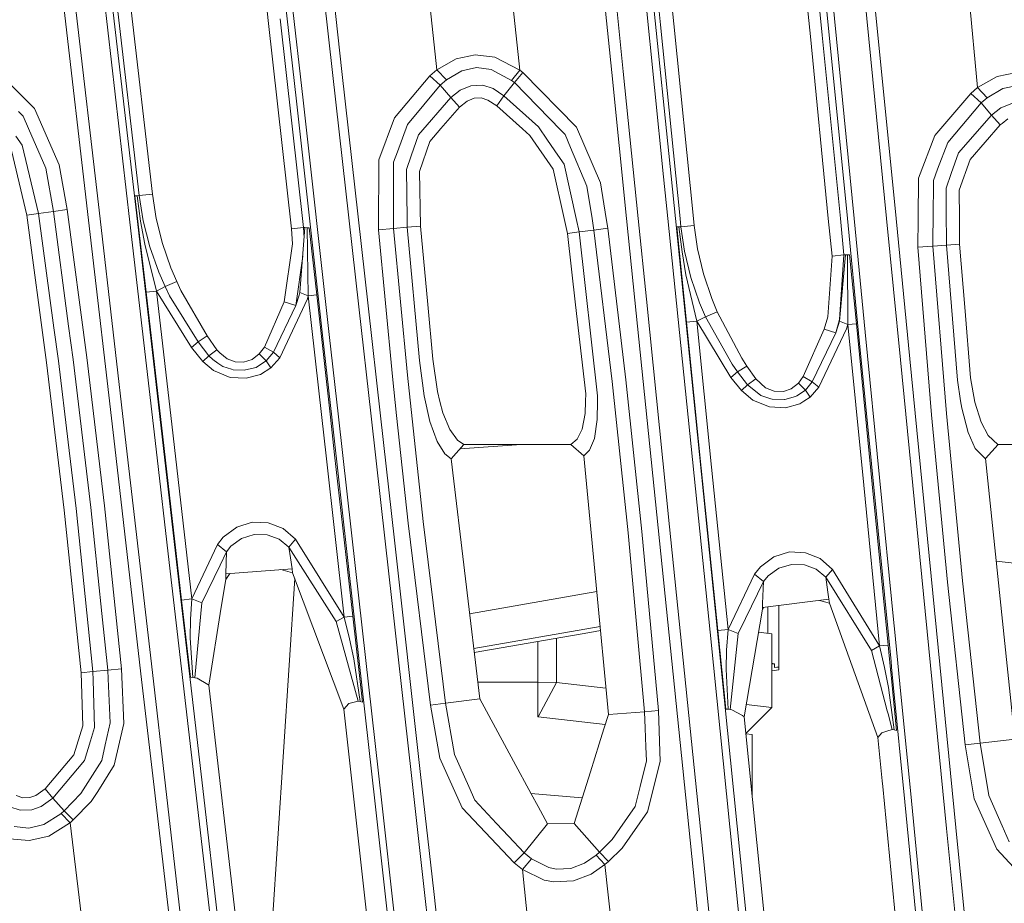
# Model space of a CAD drawing. Units: millimetres. Extents: x -1517 to 1525, y -230 to 3492.
# Drawn here: x -362 to -287, y 1071 to 1138 of the extents above; entities that cross this region are included whole.
import ezdxf

# ---------------------------------------------------------------- set-up
doc = ezdxf.new("R2010")
doc.units = ezdxf.units.MM
doc.layers.add('1', color=7, linetype='Continuous', true_color=0xffffff)
doc.styles.add('blockfont', font='simplex.shx')
doc.dimstyles.get("Standard").update_dxf_attribs({"dimtxt": 0.18, "dimasz": 0.18, "dimexe": 0.18, "dimexo": 0.0625, "dimgap": 0.09, "dimtad": 0, "dimtih": 1, "dimtoh": 1, "dimdec": 4, "dimzin": 0, "dimdsep": 46, "dimtxsty": 'Standard', "dimcen": 0.09, "dimadec": 0, "dimazin": 0, "dimtfac": 1, "dimtdec": 4, "dimtofl": 0, "dimtmove": 0, "dimatfit": 3, "dimfxl": 1, "dimtolj": 1, "dimtzin": 0, "dimarcsym": 0})

# ---------------------------------------------------------------- blocks, each defined once
blk = doc.blocks.new('_U0')
at = {"layer": '1', "color": 18, "lineweight": 35}
for p, q in [((-887, 1400), (-887, 217.43985)), ((885, 1400), (885, 217.43985)), ((-887, 219.43985), (-262.291667, 219.43985)), ((885, 219.43985), (260.291667, 219.43985))]:
    blk.add_line(p, q, dxfattribs=at)
at = {"layer": '1', "color": 18, "lineweight": 13}
for p, q in [((27.125, 266.31485), (2.125, 266.31485)), ((2.125, 266.31485), (2.125, 172.56485)), ((258.791667, 266.31485), (233.791667, 266.31485)), ((258.791667, 172.56485), (258.791667, 266.31485)), ((2.125, 172.56485), (27.125, 172.56485)), ((233.791667, 172.56485), (258.791667, 172.56485))]:
    blk.add_line(p, q, dxfattribs=at)
at = {"layer": '1', "color": 18, "lineweight": 70}
for points in [[(-887, 219.43985), (-837.000049, 232.837309), (-836.999951, 206.04239)], [(885, 219.43985), (835.000049, 206.04239), (834.999951, 232.837309)]]:
    blk.add_solid(points, dxfattribs=at)
at = {"layer": '1', "color": 18, "linetype": 'Continuous', "lineweight": 13, "char_height": 50, "attachment_point": 7, "line_spacing_factor": 0.903614, "style": 'blockfont'}
for s, insert in [('\\W1.3321;69.8', (-258.141667, 180.544017)), ('\\W1.1591;1772', (26.65, 180.544017))]:
    blk.add_mtext(s, dxfattribs=dict(at, insert=insert))
blk = doc.blocks.new('_U1')
at = {"layer": '1', "color": 18, "lineweight": 35}
for p, q in [((-1160.617888, 1173.163999), (-1160.617888, -82.56015)), ((1160.274923, 1169.01039), (1160.274923, -82.56015)), ((-1160.617888, -80.56015), (-261.463149, -80.56015)), ((1160.274923, -80.56015), (261.120184, -80.56015))]:
    blk.add_line(p, q, dxfattribs=at)
at = {"layer": '1', "color": 18, "lineweight": 13}
for p, q in [((27.953517, -33.68515), (2.953517, -33.68515)), ((2.953517, -33.68515), (2.953517, -127.43515)), ((259.620184, -33.68515), (234.620184, -33.68515)), ((259.620184, -127.43515), (259.620184, -33.68515)), ((2.953517, -127.43515), (27.953517, -127.43515)), ((234.620184, -127.43515), (259.620184, -127.43515))]:
    blk.add_line(p, q, dxfattribs=at)
at = {"layer": '1', "color": 18, "lineweight": 70}
for points in [[(-1160.617888, -80.56015), (-1110.617937, -67.162691), (-1110.617839, -93.95761)], [(1160.274923, -80.56015), (1110.274972, -93.95761), (1110.274874, -67.162691)]]:
    blk.add_solid(points, dxfattribs=at)
at = {"layer": '1', "color": 18, "linetype": 'Continuous', "lineweight": 13, "char_height": 50, "attachment_point": 7, "line_spacing_factor": 0.903614, "style": 'blockfont'}
for s, insert in [('\\W1.3125;91.4', (-257.313149, -119.455983)), ('\\W1.2570;2321', (27.478517, -119.455983))]:
    blk.add_mtext(s, dxfattribs=dict(at, insert=insert))

msp = doc.modelspace()

# ---------------------------------------------------------------- linework, layer by layer
at = {"layer": '1', "color": 18, "linetype": 'Continuous', "lineweight": 13}
for p, q in [((-338.394344, 1134.049911), (-342.406154, 1169.830908)), ((-341.148406, 1165.037025), (-337.685019, 1134.134312)), ((-318.632037, 1158.181582), (-316.182077, 1134.141822)), ((-319.232042, 1155.358796), (-317.059487, 1134.057302)), ((-315.054059, 1154.497255), (-313.341171, 1137.691368)), ((-314.0378, 1154.587854), (-312.325299, 1137.783636)), ((-345.104367, 1153.954734), (-343.319118, 1138.035287)), ((-302.621514, 1153.676976), (-300.968617, 1136.910338)), ((-303.532541, 1153.574933), (-301.880091, 1136.809845)), ((-340.655535, 1131.952782), (-342.660815, 1149.843324)), ((-343.170285, 1149.772276), (-341.163754, 1131.883759)), ((-296.05856, 1122.91361), (-298.522145, 1147.910942)), ((-295.337977, 1122.913609), (-297.807723, 1147.986282)), ((-313.099056, 1126.09591), (-314.872324, 1143.482794)), ((-312.531322, 1126.141686), (-314.302653, 1143.526663)), ((-324.94691, 1142.331828), (-324.081451, 1134.245296)), ((-331.237108, 1141.811718), (-330.429494, 1134.265561)), ((-300.838172, 1141.006697), (-299.05418, 1122.913612)), ((-298.541837, 1122.913612), (-300.330639, 1141.068329)), ((-357.046038, 1122.794647), (-359.048396, 1140.117515)), ((-358.167171, 1140.213598), (-356.166214, 1122.891326)), ((-289.832473, 1140.733947), (-289.101332, 1132.912655)), ((-355.882585, 1139.94037), (-353.880405, 1122.618217)), ((-355.314881, 1139.990557), (-353.314579, 1122.670431)), ((-354.882747, 1139.37961), (-353.183061, 1124.666352)), ((-353.867501, 1139.483918), (-352.168113, 1124.772329)), ((-343.319118, 1138.035287), (-341.53375, 1122.115393)), ((-340.624094, 1122.227807), (-342.40979, 1138.14937)), ((-312.325299, 1137.783636), (-310.80994, 1122.913618)), ((-313.341171, 1137.691368), (-311.834954, 1122.913618)), ((-301.880091, 1136.809845), (-300.510388, 1122.913613)), ((-300.968617, 1136.910338), (-299.588797, 1122.913612)), ((-365.366697, 1135.498543), (-361.187488, 1131.311316)), ((-328.954756, 1135.11147), (-330.429494, 1134.265561)), ((-327.490896, 1135.409255), (-328.954756, 1135.11147)), ((-327.490896, 1135.409255), (-325.994462, 1135.243554)), ((-325.994462, 1135.243554), (-324.081451, 1134.245296)), ((-336.388201, 1116.158504), (-338.394344, 1134.049911)), ((-335.679889, 1116.24207), (-337.685019, 1134.134312)), ((-330.429494, 1134.265561), (-330.955833, 1133.812804)), ((-330.429494, 1134.265561), (-329.701483, 1133.490939)), ((-329.701483, 1133.490939), (-328.508884, 1134.197016)), ((-327.407539, 1134.435077), (-328.508884, 1134.197016)), ((-326.286077, 1134.296913), (-327.407539, 1134.435077)), ((-324.718654, 1133.454461), (-326.286077, 1134.296913)), ((-324.081451, 1134.245296), (-324.718624, 1133.454461)), ((-324.506521, 1133.286853), (-323.852479, 1134.065289)), ((-324.081451, 1134.245296), (-323.852479, 1134.065289)), ((-319.761068, 1129.889507), (-323.852479, 1134.065289)), ((-315.922891, 1122.913618), (-317.059487, 1134.057302)), ((-316.182077, 1134.141822), (-315.037821, 1122.913618)), ((-287.606239, 1133.761067), (-286.139637, 1134.0486)), ((-330.955833, 1133.812804), (-333.656847, 1130.606313)), ((-330.955833, 1133.812804), (-330.168903, 1133.083839)), ((-330.168903, 1133.083839), (-329.701483, 1133.490939)), ((-325.303614, 1132.277985), (-324.506521, 1133.286853)), ((-324.718654, 1133.454461), (-324.718624, 1133.454461)), ((-324.506521, 1133.286853), (-324.718624, 1133.454461)), ((-324.506521, 1133.286853), (-320.953608, 1129.646082)), ((-287.606239, 1133.761067), (-289.101332, 1132.912655)), ((-332.665563, 1130.098124), (-330.168903, 1133.083839)), ((-330.168903, 1133.083839), (-329.370767, 1132.15961)), ((-329.370767, 1132.15961), (-328.655899, 1132.705231)), ((-327.825576, 1133.052607), (-328.655899, 1132.705231)), ((-326.924682, 1133.085747), (-327.825576, 1133.052607)), ((-326.133549, 1132.826347), (-326.924682, 1133.085747)), ((-325.303614, 1132.277985), (-326.133549, 1132.826347)), ((-289.101332, 1132.912655), (-289.623439, 1132.466931)), ((-289.101332, 1132.912655), (-288.375854, 1132.136245)), ((-288.375854, 1132.136245), (-287.166834, 1132.844706)), ((-286.063612, 1133.075495), (-287.166834, 1132.844706)), ((-341.163754, 1131.883759), (-339.157045, 1113.994617)), ((-338.650197, 1114.061613), (-340.655535, 1131.952782)), ((-329.370767, 1132.15961), (-331.835985, 1129.300494)), ((-329.370767, 1132.15961), (-328.689277, 1131.419559)), ((-328.107327, 1131.868739), (-328.689277, 1131.419559)), ((-327.566177, 1132.100601), (-328.107327, 1131.868739)), ((-327.030391, 1132.123489), (-327.566177, 1132.100601)), ((-327.030391, 1132.123489), (-326.524556, 1131.958265)), ((-325.851649, 1131.51123), (-326.524556, 1131.958265)), ((-325.851649, 1131.51123), (-325.303614, 1132.277985)), ((-325.303614, 1132.277985), (-322.65529, 1129.919429)), ((-289.623439, 1132.466931), (-292.372197, 1129.236956)), ((-289.623439, 1132.466931), (-288.839906, 1131.735106)), ((-288.839906, 1131.735106), (-288.375854, 1132.136245)), ((-362.404019, 1131.081719), (-362.052172, 1130.727787)), ((-359.285504, 1127.012272), (-361.187488, 1131.311316)), ((-328.689277, 1131.419559), (-330.112219, 1129.774709)), ((-325.851649, 1131.51123), (-323.889822, 1129.767437)), ((-291.383594, 1128.723998), (-288.839906, 1131.735106)), ((-288.839906, 1131.735106), (-288.04478, 1130.806227)), ((-288.04478, 1130.806227), (-287.323743, 1131.35149)), ((-286.492199, 1131.693859), (-287.323743, 1131.35149)), ((-361.63342, 1129.771848), (-362.052172, 1130.727787)), ((-333.656847, 1130.606313), (-334.869087, 1127.402563)), ((-288.04478, 1130.806227), (-290.553778, 1127.928038)), ((-288.04478, 1130.806227), (-287.366867, 1130.064745)), ((-286.780119, 1130.513568), (-287.223518, 1130.174417)), ((-361.63342, 1129.771848), (-360.313743, 1126.759429)), ((-332.665563, 1130.098124), (-333.445221, 1128.004451)), ((-330.112219, 1129.774709), (-330.952406, 1128.803511)), ((-323.889822, 1129.767437), (-323.315322, 1129.256744)), ((-321.962893, 1128.904362), (-322.65529, 1129.919429)), ((-320.953608, 1129.646082), (-320.632547, 1129.317064)), ((-317.930728, 1125.632544), (-319.761068, 1129.889507)), ((-287.366867, 1130.064745), (-289.673954, 1127.426763)), ((-287.366867, 1130.064745), (-287.223518, 1130.174417)), ((-362.596095, 1129.190583), (-362.111449, 1128.503461)), ((-332.392931, 1127.691526), (-331.835985, 1129.300494)), ((-330.952406, 1128.803511), (-331.747591, 1126.501937)), ((-323.315322, 1129.256744), (-321.538866, 1126.665373)), ((-321.182132, 1127.759595), (-321.962893, 1128.904362)), ((-320.632547, 1129.317064), (-320.210785, 1128.325958)), ((-293.614626, 1125.999827), (-292.372197, 1129.236956)), ((-361.766219, 1123.156686), (-362.940013, 1128.095169)), ((-360.860318, 1123.296518), (-362.111449, 1128.503461)), ((-333.445221, 1128.004451), (-333.735615, 1127.224703)), ((-320.210785, 1128.325958), (-318.962306, 1125.392098)), ((-291.383594, 1128.723998), (-292.159319, 1126.67038)), ((-334.884137, 1122.051854), (-334.869087, 1127.402563)), ((-332.392931, 1127.691526), (-332.753271, 1126.650472)), ((-320.703208, 1127.057452), (-321.182132, 1127.759595)), ((-291.11129, 1126.344342), (-290.553778, 1127.928038)), ((-289.673954, 1127.426763), (-290.49775, 1125.081677)), ((-360.313743, 1126.759429), (-359.736204, 1123.450298)), ((-358.68758, 1123.607059), (-359.285504, 1127.012272)), ((-333.735615, 1127.224703), (-333.731681, 1122.832317)), ((-332.700908, 1122.922201), (-332.753271, 1126.650472)), ((-331.679493, 1122.319121), (-331.747591, 1126.501937)), ((-320.708552, 1122.913618), (-321.538866, 1126.665373)), ((-319.775358, 1122.913618), (-320.703208, 1127.057452)), ((-292.159319, 1126.67038), (-292.481661, 1125.81708)), ((-312.7745, 1122.913618), (-313.099056, 1126.09591)), ((-312.202431, 1122.913618), (-312.531322, 1126.141686)), ((-293.653979, 1122.913608), (-293.614626, 1125.999827)), ((-292.481661, 1125.81708), (-292.508285, 1122.913607)), ((-291.11129, 1126.344342), (-291.502267, 1125.23355)), ((-318.562968, 1122.913618), (-318.962306, 1125.392098)), ((-317.489603, 1122.913618), (-317.930728, 1125.632544)), ((-291.493559, 1122.913606), (-291.502267, 1125.23355)), ((-290.485055, 1122.913605), (-290.49775, 1125.081677)), ((-353.333801, 1124.642868), (-353.503257, 1124.637027)), ((-353.503257, 1124.637027), (-352.653205, 1117.279429)), ((-353.183061, 1124.666352), (-353.333801, 1124.642868)), ((-353.333801, 1124.642868), (-353.067636, 1122.714181)), ((-353.183061, 1124.666352), (-352.168113, 1124.772329)), ((-353.183061, 1124.666352), (-352.871656, 1122.732897)), ((-352.168113, 1124.772329), (-351.8731, 1122.922201)), ((-358.68758, 1123.607059), (-359.736204, 1123.450298)), ((-358.68758, 1123.607059), (-357.176453, 1112.291713)), ((-360.860318, 1123.296518), (-361.766219, 1123.156686)), ((-360.260189, 1111.909766), (-361.766219, 1123.156686)), ((-359.736204, 1123.450298), (-360.860318, 1123.296518)), ((-360.860318, 1123.296518), (-359.689981, 1114.556332)), ((-359.736204, 1123.450298), (-358.569413, 1114.697475)), ((-355.04359, 1105.471153), (-357.046038, 1122.794647)), ((-356.166214, 1122.891326), (-354.165196, 1105.568309)), ((-352.359504, 1120.736499), (-352.871656, 1122.732897)), ((-351.392806, 1121.007819), (-351.8731, 1122.922201)), ((-333.731055, 1122.146268), (-333.731681, 1122.832317)), ((-332.691312, 1122.240443), (-332.700908, 1122.922201)), ((-320.454329, 1121.764917), (-320.708552, 1122.913616)), ((-319.546312, 1121.890683), (-319.775358, 1122.913615)), ((-318.42047, 1122.029204), (-318.562968, 1122.913614)), ((-317.368954, 1122.169991), (-317.489602, 1122.913614)), ((-315.285981, 1116.669078), (-315.92289, 1122.913612)), ((-315.037821, 1122.913612), (-314.41012, 1116.754193)), ((-309.552372, 1091.320534), (-312.774499, 1122.91361)), ((-308.988631, 1091.370125), (-312.20243, 1122.91361)), ((-311.834953, 1122.913609), (-311.770946, 1122.285624)), ((-310.809939, 1122.913609), (-310.755491, 1122.379322)), ((-300.510386, 1122.913601), (-300.227553, 1120.044131)), ((-299.588796, 1122.9136), (-299.315661, 1120.142956)), ((-299.054179, 1122.9136), (-298.191428, 1114.163656)), ((-297.685474, 1114.222307), (-298.541836, 1122.9136)), ((-294.994354, 1112.115402), (-296.058559, 1122.913598)), ((-294.281572, 1112.189074), (-295.337975, 1122.913597)), ((-293.682009, 1120.715399), (-293.653979, 1122.913596)), ((-292.508285, 1122.913595), (-292.521566, 1121.465225)), ((-291.488409, 1121.541638), (-291.493559, 1122.913594)), ((-290.473521, 1120.943804), (-290.485055, 1122.913594)), ((-353.880405, 1122.618217), (-351.878166, 1105.295558)), ((-353.314579, 1122.670431), (-351.314217, 1105.34956)), ((-353.067636, 1122.714181), (-352.748066, 1120.951552)), ((-340.624094, 1122.227807), (-341.53375, 1122.115393)), ((-341.53375, 1122.115393), (-341.45537, 1120.985289)), ((-340.905666, 1117.246528), (-340.50563, 1122.216244)), ((-340.624094, 1122.227807), (-340.569206, 1121.426432)), ((-340.624094, 1122.227807), (-340.50563, 1122.216244)), ((-340.50563, 1122.216244), (-340.345442, 1122.208972)), ((-340.345442, 1122.208972), (-340.185761, 1122.20921)), ((-340.25842, 1116.998572), (-340.345442, 1122.208972)), ((-339.610547, 1117.079515), (-340.185761, 1122.20921)), ((-334.884137, 1122.051854), (-333.731055, 1122.146268)), ((-333.827913, 1110.839267), (-334.884137, 1122.051854)), ((-333.731055, 1122.146268), (-332.691312, 1122.240443)), ((-332.673699, 1110.948105), (-333.731055, 1122.146268)), ((-332.691312, 1122.240443), (-331.679493, 1122.319121)), ((-331.743062, 1112.069507), (-332.691312, 1122.240443)), ((-331.122428, 1116.343517), (-331.679493, 1122.319121)), ((-319.546312, 1121.890683), (-318.42047, 1122.029204)), ((-318.42047, 1122.029204), (-317.368954, 1122.169991)), ((-317.040801, 1110.473413), (-318.42047, 1122.029204)), ((-315.984756, 1110.600491), (-317.368954, 1122.169991)), ((-311.925203, 1122.264881), (-312.095672, 1122.262259)), ((-312.095672, 1122.262259), (-311.354429, 1114.990611)), ((-311.770946, 1122.285624), (-311.925203, 1122.264881)), ((-311.925203, 1122.264881), (-311.687857, 1120.358605)), ((-311.770946, 1122.285624), (-310.755491, 1122.379322)), ((-311.770946, 1122.285624), (-311.498106, 1120.421786)), ((-310.755491, 1122.379322), (-310.497165, 1120.597978)), ((-319.546312, 1121.890683), (-320.454329, 1121.764917)), ((-319.831103, 1116.329451), (-320.454329, 1121.764917)), ((-318.138927, 1109.355707), (-319.546312, 1121.890683)), ((-292.527705, 1120.796342), (-292.521566, 1121.465225)), ((-291.485906, 1120.876689), (-291.488409, 1121.541638)), ((-352.748066, 1120.951552), (-351.865053, 1117.360849)), ((-352.359504, 1120.736499), (-351.66806, 1118.800182)), ((-350.749254, 1119.142432), (-351.392806, 1121.007819)), ((-342.089891, 1116.548915), (-341.45537, 1120.985289)), ((-310.042888, 1118.67692), (-310.497165, 1120.597978)), ((-293.682009, 1120.715399), (-292.527705, 1120.796342)), ((-292.636335, 1107.911248), (-293.682009, 1120.715399)), ((-292.527705, 1120.796342), (-291.485906, 1120.876689)), ((-291.480631, 1108.007569), (-292.527705, 1120.796342)), ((-291.485906, 1120.876689), (-290.473521, 1120.943804)), ((-290.646136, 1110.569377), (-291.485906, 1120.876689)), ((-290.078998, 1116.145988), (-290.473521, 1120.943804)), ((-341.216952, 1116.262932), (-340.681829, 1120.027289)), ((-311.687857, 1120.358605), (-311.395079, 1118.615527)), ((-311.013132, 1118.416209), (-311.498106, 1120.421786)), ((-300.227553, 1120.044131), (-300.555587, 1115.409393)), ((-299.315661, 1120.142956), (-300.227553, 1120.044131)), ((-299.665421, 1115.059514), (-299.202055, 1120.133181)), ((-299.315661, 1120.142956), (-299.664736, 1115.187902)), ((-299.315661, 1120.142956), (-299.202055, 1120.133181)), ((-299.202055, 1120.133181), (-299.043179, 1120.128293)), ((-299.043179, 1120.128293), (-298.884541, 1120.131273)), ((-299.017936, 1114.805479), (-299.043179, 1120.128293)), ((-298.366696, 1114.876766), (-298.884541, 1120.131273)), ((-350.749254, 1119.142432), (-350.308001, 1118.09196)), ((-351.66806, 1118.800182), (-351.193458, 1117.714305)), ((-311.395079, 1118.615527), (-310.568035, 1115.062613)), ((-311.013132, 1118.416209), (-310.343355, 1116.470118)), ((-309.420794, 1116.804023), (-310.042888, 1118.67692)), ((-351.193458, 1117.714305), (-351.865053, 1117.360849)), ((-351.193458, 1117.714305), (-350.308001, 1118.09196)), ((-351.193458, 1117.714305), (-350.850612, 1117.010136)), ((-350.308001, 1118.09196), (-349.989265, 1117.408175)), ((-351.865053, 1117.360849), (-352.653205, 1117.279429)), ((-352.653205, 1117.279429), (-351.377755, 1106.239934)), ((-351.865053, 1117.360849), (-349.186659, 1113.055606)), ((-351.865053, 1117.360849), (-350.590348, 1106.322308)), ((-350.850612, 1117.010136), (-348.681211, 1113.486071)), ((-347.985834, 1113.937993), (-349.989265, 1117.408175)), ((-342.429876, 1112.270494), (-340.317637, 1116.785545)), ((-341.216952, 1116.262932), (-340.96241, 1117.046852)), ((-340.905666, 1117.246528), (-340.96241, 1117.046852)), ((-340.25842, 1116.998572), (-340.905666, 1117.246528)), ((-340.317637, 1116.785545), (-340.25842, 1116.998572)), ((-340.25842, 1116.998572), (-339.610547, 1117.079515)), ((-340.25842, 1116.998572), (-339.21778, 1107.722273)), ((-339.610547, 1117.079515), (-338.563113, 1107.738369)), ((-314.41012, 1116.754193), (-312.638104, 1099.366088)), ((-309.420794, 1116.804023), (-309.003472, 1115.779777)), ((-343.612909, 1113.089223), (-342.089891, 1116.548915)), ((-342.91786, 1112.691898), (-341.216952, 1116.262932)), ((-342.089891, 1116.548915), (-341.216952, 1116.262932)), ((-335.452625, 1107.814849), (-336.388201, 1116.158504)), ((-334.737505, 1107.832432), (-335.679889, 1116.24207)), ((-331.122428, 1116.343517), (-330.732614, 1112.162132)), ((-319.831103, 1116.329451), (-319.050848, 1109.52415)), ((-313.512415, 1099.280376), (-315.285981, 1116.669078)), ((-310.343355, 1116.470118), (-309.893548, 1115.410466)), ((-289.635152, 1110.74831), (-290.078998, 1116.145988)), ((-309.893548, 1115.410466), (-310.568035, 1115.062613)), ((-309.893548, 1115.410466), (-309.003472, 1115.779777)), ((-309.893548, 1115.410466), (-307.86103, 1111.793299)), ((-309.003472, 1115.779777), (-307.126939, 1112.236757)), ((-300.822556, 1114.461679), (-300.555587, 1115.409393)), ((-359.689981, 1114.556332), (-359.35235, 1112.034936)), ((-358.229727, 1112.149377), (-358.569413, 1114.697475)), ((-310.568035, 1115.062613), (-311.354429, 1114.990611)), ((-311.354429, 1114.990611), (-310.217559, 1103.837867)), ((-310.568035, 1115.062613), (-307.950288, 1110.766311)), ((-310.568035, 1115.062613), (-309.432, 1103.910704)), ((-302.425325, 1110.837836), (-300.822556, 1114.461679)), ((-301.245838, 1110.017319), (-299.113303, 1114.477177)), ((-300.822556, 1114.461679), (-299.948305, 1114.174743)), ((-299.948305, 1114.174743), (-299.664736, 1115.187902)), ((-299.948305, 1114.174743), (-299.756885, 1114.751239)), ((-299.665421, 1115.059514), (-299.756885, 1114.751239)), ((-299.017936, 1114.805479), (-299.665421, 1115.059514)), ((-299.113303, 1114.477177), (-299.017936, 1114.805479)), ((-299.017936, 1114.805479), (-298.366696, 1114.876766)), ((-299.017936, 1114.805479), (-297.808677, 1102.54087)), ((-298.366696, 1114.876766), (-297.157824, 1102.611084)), ((-348.681211, 1113.486071), (-347.985834, 1113.937993)), ((-347.985834, 1113.937993), (-347.234607, 1112.890501)), ((-339.157045, 1113.994617), (-338.455544, 1107.741014)), ((-337.9432, 1107.753612), (-338.650197, 1114.061613)), ((-301.73257, 1110.438008), (-299.948305, 1114.174743)), ((-298.191428, 1114.163656), (-295.718993, 1089.089334)), ((-295.499268, 1092.033438), (-297.685474, 1114.222307)), ((-348.681211, 1113.486071), (-349.186659, 1113.055606)), ((-349.186659, 1113.055606), (-348.304391, 1111.992855)), ((-348.681211, 1113.486071), (-347.853988, 1112.432022)), ((-343.998671, 1112.562675), (-343.612909, 1113.089223)), ((-343.612909, 1113.089223), (-342.91786, 1112.691898)), ((-355.823725, 1100.958486), (-357.176453, 1112.291713)), ((-348.304391, 1111.992855), (-347.853988, 1112.432022)), ((-347.853988, 1112.432022), (-347.234607, 1112.890501)), ((-347.853988, 1112.432022), (-347.5613, 1112.129946)), ((-347.234607, 1112.890501), (-347.018421, 1112.639208)), ((-346.451402, 1112.196703), (-347.018421, 1112.639208)), ((-345.850885, 1111.964364), (-346.451402, 1112.196703)), ((-343.998671, 1112.562675), (-344.548315, 1112.141271)), ((-343.465298, 1112.042685), (-343.998671, 1112.562675)), ((-343.465298, 1112.042685), (-342.91786, 1112.691898)), ((-343.111902, 1111.501951), (-342.429876, 1112.270494)), ((-342.91786, 1112.691898), (-342.429876, 1112.270494)), ((-307.126939, 1112.236757), (-306.743205, 1111.639757)), ((-358.915865, 1100.644488), (-360.260189, 1111.909766)), ((-358.610958, 1105.822105), (-359.35235, 1112.034936)), ((-358.229727, 1112.149377), (-357.49054, 1105.95109)), ((-348.304391, 1111.992855), (-347.506553, 1111.306567)), ((-347.178578, 1111.871619), (-347.5613, 1112.129946)), ((-346.795887, 1111.613293), (-347.178578, 1111.871619)), ((-346.114069, 1111.392517), (-346.795887, 1111.613293)), ((-345.211178, 1111.932654), (-345.850885, 1111.964364)), ((-344.548315, 1112.141271), (-345.211178, 1111.932654)), ((-344.245344, 1111.543674), (-345.050424, 1111.341257)), ((-344.130695, 1111.616988), (-344.245344, 1111.543674)), ((-343.465298, 1112.042685), (-344.130695, 1111.616988)), ((-343.111902, 1111.501951), (-343.915105, 1110.994716)), ((-343.111902, 1111.501951), (-343.465298, 1112.042685)), ((-331.743062, 1112.069507), (-331.397712, 1109.356661)), ((-330.732614, 1112.162132), (-330.389261, 1109.699984)), ((-307.86103, 1111.793299), (-307.442576, 1111.193438)), ((-307.442576, 1111.193438), (-306.743205, 1111.639757)), ((-306.743205, 1111.639757), (-306.059122, 1110.663552)), ((-293.230355, 1094.216962), (-294.994354, 1112.115402)), ((-292.518526, 1094.289918), (-294.281572, 1112.189074)), ((-346.234024, 1110.777636), (-347.506553, 1111.306567)), ((-345.004469, 1110.706468), (-346.234024, 1110.777636)), ((-345.995516, 1111.354132), (-346.114069, 1111.392517)), ((-345.148057, 1111.3167), (-345.995516, 1111.354132)), ((-345.148057, 1111.3167), (-345.050424, 1111.341257)), ((-345.004469, 1110.706468), (-343.915105, 1110.994716)), ((-333.508215, 1107.862657), (-333.827913, 1110.839267)), ((-331.471711, 1099.766631), (-332.673699, 1110.948105)), ((-307.442576, 1111.193438), (-307.950288, 1110.766311)), ((-307.950288, 1110.766311), (-307.143003, 1109.774132)), ((-307.442576, 1111.193438), (-306.687146, 1110.210199)), ((-302.795976, 1110.330005), (-302.425325, 1110.837836)), ((-302.425325, 1110.837836), (-301.73257, 1110.438008)), ((-289.635152, 1110.74831), (-289.309621, 1108.889956)), ((-315.812677, 1098.902602), (-317.040801, 1110.473413)), ((-314.75383, 1099.015732), (-315.984756, 1110.600491)), ((-307.143003, 1109.774132), (-306.687146, 1110.210199)), ((-306.687146, 1110.210199), (-306.059122, 1110.663552)), ((-306.687146, 1110.210199), (-305.948913, 1109.618087)), ((-306.059122, 1110.663552), (-305.310428, 1109.975357)), ((-305.310428, 1109.975357), (-304.653823, 1109.713097)), ((-303.337306, 1109.906216), (-302.795976, 1110.330005)), ((-302.257389, 1109.81216), (-302.795976, 1110.330005)), ((-302.257389, 1109.81216), (-301.73257, 1110.438008)), ((-301.899523, 1109.275837), (-301.245838, 1110.017319)), ((-301.73257, 1110.438008), (-301.245838, 1110.017319)), ((-290.646136, 1110.569377), (-290.401996, 1108.972846)), ((-331.397712, 1109.356661), (-330.967069, 1107.408543)), ((-330.389261, 1109.699984), (-330.194603, 1108.94584)), ((-319.050848, 1109.52415), (-319.065281, 1108.953393)), ((-318.138927, 1109.355707), (-318.145902, 1108.954017)), ((-307.143003, 1109.774132), (-306.285381, 1109.035273)), ((-305.67199, 1109.396), (-305.948913, 1109.618087)), ((-304.895252, 1109.136481), (-305.67199, 1109.396)), ((-304.653823, 1109.713097), (-303.944051, 1109.695692)), ((-303.944051, 1109.695692), (-303.337306, 1109.906216)), ((-303.02459, 1109.309454), (-303.833783, 1109.085102)), ((-302.919149, 1109.378595), (-303.02459, 1109.309454)), ((-302.257389, 1109.81216), (-302.919149, 1109.378595)), ((-301.899523, 1109.275837), (-302.381983, 1108.964716)), ((-301.899523, 1109.275837), (-302.257389, 1109.81216)), ((-330.194603, 1108.94584), (-329.965711, 1108.059068)), ((-319.065281, 1108.953385), (-319.089234, 1108.006139)), ((-318.145902, 1108.954008), (-318.170279, 1107.550044)), ((-306.10434, 1108.962189), (-306.285381, 1109.035273)), ((-305.010259, 1108.520527), (-306.104296, 1108.962171)), ((-303.787142, 1108.461161), (-305.010259, 1108.520527)), ((-304.794818, 1109.102983), (-304.895252, 1109.136481)), ((-303.853124, 1109.079618), (-304.794818, 1109.102983)), ((-303.853124, 1109.079618), (-303.833783, 1109.085102)), ((-303.787142, 1108.461161), (-302.699596, 1108.759899)), ((-302.382016, 1108.964695), (-302.699596, 1108.759899)), ((-290.401991, 1108.972817), (-290.316731, 1108.415265)), ((-289.309621, 1108.889956), (-288.829118, 1107.347865)), ((-339.217775, 1107.722229), (-338.888615, 1104.788084)), ((-338.563095, 1107.738214), (-338.241249, 1104.867954)), ((-338.455525, 1107.74084), (-337.150216, 1096.104522)), ((-336.644858, 1096.169491), (-337.94317, 1107.75335)), ((-334.381968, 1098.266501), (-335.452548, 1107.814162)), ((-333.674818, 1098.349233), (-334.737414, 1107.831623)), ((-332.625449, 1099.643488), (-333.508106, 1107.861638)), ((-329.965711, 1108.059068), (-329.425603, 1106.784959)), ((-319.089234, 1108.006139), (-319.320112, 1106.816192)), ((-291.413367, 1095.125337), (-292.636335, 1107.911248)), ((-290.258199, 1095.236917), (-291.480631, 1108.007569)), ((-290.316731, 1108.415265), (-289.826185, 1106.566925)), ((-330.967069, 1107.408543), (-330.414683, 1105.876107)), ((-318.170279, 1107.550044), (-318.389684, 1106.119294)), ((-288.829118, 1107.347865), (-288.291544, 1106.331367)), ((-351.377755, 1106.239934), (-349.937588, 1093.774934)), ((-349.151015, 1093.858261), (-350.590348, 1106.322308)), ((-329.425603, 1106.784959), (-328.852177, 1105.993528)), ((-319.320112, 1106.816192), (-319.697261, 1106.05051)), ((-289.826185, 1106.566925), (-289.275348, 1105.35111)), ((-288.291544, 1106.331367), (-287.554175, 1105.655332)), ((-358.610958, 1105.822105), (-358.006269, 1100.754995)), ((-356.87989, 1100.830693), (-357.49054, 1105.95109)), ((-353.041053, 1088.147182), (-355.04359, 1105.471153)), ((-354.165196, 1105.568309), (-352.164149, 1088.245053)), ((-329.827547, 1104.939957), (-330.414683, 1105.876107)), ((-329.342425, 1104.552646), (-328.355461, 1105.638285)), ((-328.852177, 1105.993528), (-328.355461, 1105.638285)), ((-328.651554, 1105.312589), (-323.973666, 1105.638988)), ((-328.355461, 1105.638285), (-320.181668, 1105.639596)), ((-320.181668, 1105.639596), (-319.697261, 1106.05051)), ((-320.181668, 1105.639596), (-319.185734, 1104.775686)), ((-318.389684, 1106.119294), (-318.754017, 1105.21235)), ((-288.510561, 1104.568977), (-287.522316, 1105.638881)), ((-287.554175, 1105.655332), (-287.522316, 1105.638881)), ((-287.522316, 1105.638881), (-279.387951, 1105.638404)), ((-351.878166, 1105.295558), (-350.876987, 1096.634169)), ((-351.314217, 1105.34956), (-350.314021, 1096.689124)), ((-338.888615, 1104.788084), (-337.506473, 1092.468042)), ((-338.241249, 1104.867954), (-336.859673, 1092.54684)), ((-329.827547, 1104.939957), (-329.342425, 1104.552646)), ((-319.185734, 1104.775686), (-318.754017, 1105.21235)), ((-317.311257, 1085.022349), (-319.185734, 1104.775686)), ((-289.275348, 1105.35111), (-288.522989, 1104.575891)), ((-327.145249, 1086.23888), (-329.342425, 1104.552646)), ((-288.510561, 1104.568977), (-288.522989, 1104.575891)), ((-286.264867, 1083.146591), (-288.510561, 1104.568977)), ((-310.217559, 1103.837867), (-308.953702, 1091.438909)), ((-309.432, 1103.910704), (-308.169037, 1091.512818)), ((-297.808677, 1102.54087), (-296.598554, 1090.267797)), ((-297.157824, 1102.611084), (-295.948148, 1090.336938)), ((-354.523689, 1088.52293), (-355.823725, 1100.958486)), ((-358.915865, 1100.644488), (-357.621908, 1088.211198)), ((-356.710613, 1088.305612), (-358.006269, 1100.754995)), ((-356.87989, 1100.830693), (-356.03314, 1092.736069)), ((-344.531894, 1099.720736), (-345.725536, 1099.341531)), ((-343.316048, 1099.676986), (-344.531894, 1099.720736)), ((-342.18511, 1099.232931), (-343.316048, 1099.676986)), ((-330.926418, 1085.74595), (-332.625449, 1099.643488)), ((-329.775631, 1085.886497), (-331.471711, 1099.766631)), ((-345.725536, 1099.341531), (-346.757412, 1098.561783)), ((-345.351845, 1098.475356), (-344.386786, 1098.772545)), ((-344.386786, 1098.772545), (-343.395978, 1098.753471)), ((-342.492163, 1098.429103), (-343.395978, 1098.753471)), ((-342.18511, 1099.232931), (-341.232926, 1098.416705)), ((-314.559489, 1085.245748), (-315.812677, 1098.902602)), ((-313.499779, 1085.342307), (-314.75383, 1099.015732)), ((-311.738759, 1081.891317), (-313.512415, 1099.280376)), ((-310.866088, 1081.977625), (-312.638104, 1099.366088)), ((-349.151015, 1093.858261), (-347.187251, 1098.016281)), ((-347.187251, 1098.016281), (-346.757412, 1098.561783)), ((-346.497804, 1097.459335), (-347.187251, 1098.016281)), ((-345.351845, 1098.475356), (-346.164912, 1097.877402)), ((-341.748744, 1097.814221), (-342.492163, 1098.429103)), ((-341.748744, 1097.814221), (-341.232926, 1098.416705)), ((-337.506473, 1092.468042), (-341.232926, 1098.416705)), ((-332.375675, 1080.37426), (-334.381968, 1098.266501)), ((-331.669778, 1080.456157), (-333.674818, 1098.349233)), ((-346.497804, 1097.459335), (-346.997112, 1096.425552)), ((-346.557856, 1095.775146), (-346.497804, 1097.459335)), ((-346.497804, 1097.459335), (-346.164912, 1097.877402)), ((-341.621906, 1096.996326), (-341.748744, 1097.814221)), ((-338.112593, 1092.122097), (-341.748744, 1097.814221)), ((-303.468436, 1097.441454), (-304.664224, 1097.073455)), ((-302.254409, 1097.386975), (-303.468436, 1097.441454)), ((-301.127821, 1096.933384), (-302.254409, 1097.386975)), ((-350.876987, 1096.634169), (-348.87448, 1079.311152)), ((-350.314021, 1096.689124), (-348.31357, 1079.368014)), ((-346.997112, 1096.425552), (-348.381013, 1093.560238)), ((-341.621906, 1096.996326), (-341.491789, 1096.157331)), ((-304.664224, 1097.073455), (-305.702686, 1096.303601)), ((-303.330928, 1096.494217), (-304.298997, 1096.205969)), ((-302.341461, 1096.466322), (-303.330928, 1096.494217)), ((-301.441848, 1096.133966), (-302.341461, 1096.466322)), ((-300.183475, 1096.109171), (-301.127821, 1096.933384)), ((-277.632772, 1095.605659), (-287.690728, 1096.748329)), ((-346.56015, 1095.349331), (-346.252614, 1095.798174)), ((-346.56015, 1095.349331), (-346.557856, 1095.775146)), ((-341.491789, 1096.157331), (-346.557856, 1095.775146)), ((-341.449142, 1095.851679), (-342.340231, 1096.093325)), ((-341.491789, 1096.157331), (-341.449142, 1095.851679)), ((-337.54757, 1085.439582), (-341.449142, 1095.851679)), ((-337.150216, 1096.104522), (-335.143328, 1078.213949)), ((-334.639609, 1078.276892), (-336.644858, 1096.169491)), ((-308.169037, 1091.512818), (-306.155503, 1095.735211)), ((-306.155503, 1095.735211), (-305.702686, 1096.303601)), ((-306.155503, 1095.735211), (-305.469185, 1095.179935)), ((-304.298997, 1096.205969), (-305.118233, 1095.615644)), ((-300.704986, 1095.512528), (-301.441848, 1096.133966)), ((-300.704986, 1095.512528), (-300.183475, 1096.109171)), ((-296.598554, 1090.267797), (-300.183475, 1096.109171)), ((-346.902132, 1093.223948), (-346.56015, 1095.349331)), ((-343.446937, 1062.380504), (-341.281964, 1095.405532)), ((-305.469185, 1095.179935), (-306.838721, 1092.37041)), ((-305.469185, 1095.179935), (-305.540621, 1093.49658)), ((-305.118233, 1095.615644), (-305.469185, 1095.179935)), ((-300.538749, 1094.370861), (-300.704986, 1095.512528)), ((-297.209293, 1089.927573), (-300.704986, 1095.512528)), ((-290.053695, 1082.70647), (-291.413367, 1095.125337)), ((-288.90112, 1082.832475), (-290.258199, 1095.236917)), ((-327.923767, 1092.72794), (-318.202857, 1094.418081)), ((-300.538749, 1094.370861), (-300.460994, 1093.836803)), ((-291.466296, 1076.318283), (-293.230355, 1094.216962)), ((-290.755481, 1076.390405), (-292.518526, 1094.289918)), ((-349.937588, 1093.774934), (-349.151015, 1093.858261)), ((-349.937588, 1093.774934), (-349.256039, 1087.875624)), ((-349.151015, 1093.858261), (-349.252403, 1092.3176)), ((-349.151015, 1093.858261), (-348.381013, 1093.560238)), ((-348.91665, 1087.835569), (-348.381013, 1093.560238)), ((-300.460994, 1093.836803), (-305.544674, 1093.193908)), ((-305.544674, 1093.193908), (-305.540621, 1093.49658)), ((-300.421685, 1093.532939), (-301.17932, 1093.745962)), ((-300.460994, 1093.836803), (-300.421685, 1093.532939)), ((-300.421685, 1093.532939), (-296.725065, 1083.269734)), ((-356.033039, 1092.735097), (-355.580747, 1088.41135)), ((-346.902132, 1093.223948), (-347.858727, 1087.278981)), ((-305.546254, 1093.074698), (-306.948811, 1084.862251)), ((-305.455772, 1093.205151), (-305.546254, 1093.074698)), ((-305.544674, 1093.193908), (-305.546254, 1093.074698)), ((-305.131614, 1093.246144), (-305.131614, 1091.233698)), ((-304.289997, 1093.352578), (-304.289997, 1088.642735)), ((-349.273264, 1090.879817), (-349.252403, 1092.3176)), ((-337.506473, 1092.468042), (-338.112593, 1092.122097)), ((-336.449444, 1086.050172), (-338.112593, 1092.122097)), ((-337.506473, 1092.468042), (-336.859673, 1092.54684)), ((-337.506473, 1092.468042), (-337.097347, 1090.819378)), ((-336.859673, 1092.54684), (-336.122036, 1085.968513)), ((-306.838721, 1092.37041), (-307.403117, 1091.212649)), ((-295.453855, 1091.572519), (-295.49926, 1092.033363)), ((-317.949592, 1091.749157), (-327.604934, 1090.070419)), ((-327.567036, 1089.754535), (-318.731606, 1091.298361)), ((-318.731606, 1091.298361), (-317.919668, 1091.433812)), ((-307.778746, 1073.932548), (-309.552372, 1091.320534)), ((-307.217181, 1073.983808), (-308.988631, 1091.370125)), ((-308.953702, 1091.438909), (-308.169037, 1091.512818)), ((-308.953702, 1091.438909), (-308.342516, 1085.44292)), ((-308.169037, 1091.512818), (-308.287442, 1089.951177)), ((-308.169037, 1091.512818), (-307.403117, 1091.212649)), ((-307.403117, 1091.212649), (-308.003396, 1085.411448)), ((-304.821014, 1091.197629), (-305.84649, 1091.316714)), ((-304.821014, 1085.566182), (-304.821014, 1091.197629)), ((-295.04028, 1087.374945), (-295.453854, 1091.572517)), ((-349.084616, 1087.860723), (-349.273264, 1090.879817)), ((-336.776704, 1089.279075), (-337.097347, 1090.819378)), ((-322.716594, 1087.504406), (-322.716594, 1090.602059)), ((-321.276516, 1087.477107), (-321.276516, 1090.853686)), ((-308.324546, 1088.494201), (-308.287442, 1089.951177)), ((-296.598554, 1090.267797), (-297.209293, 1089.927573)), ((-296.001013, 1085.310536), (-297.209293, 1089.927573)), ((-296.598554, 1090.267797), (-295.948148, 1090.336938)), ((-296.598554, 1090.267797), (-296.212167, 1088.630338)), ((-295.948148, 1090.336938), (-295.764753, 1088.476197)), ((-336.776704, 1089.279075), (-336.286724, 1086.016674)), ((-304.821014, 1088.915361), (-304.762393, 1088.924546)), ((-304.821014, 1088.921093), (-304.762393, 1088.924546)), ((-304.821014, 1088.862503), (-304.618418, 1088.903208)), ((-304.762393, 1088.924546), (-304.618418, 1088.903208)), ((-304.618418, 1088.903208), (-304.618418, 1088.623424)), ((-295.718982, 1089.089226), (-295.674179, 1088.634857)), ((-356.710613, 1088.305612), (-357.621908, 1088.211198)), ((-357.491374, 1084.155221), (-357.621908, 1088.211198)), ((-355.580747, 1088.41135), (-356.710613, 1088.305612)), ((-356.710613, 1088.305612), (-356.691271, 1087.662716)), ((-354.523689, 1088.52293), (-355.580747, 1088.41135)), ((-355.580747, 1088.41135), (-355.551302, 1087.763925)), ((-354.523689, 1088.52293), (-354.341924, 1084.334869)), ((-352.039784, 1079.485078), (-353.041053, 1088.147182)), ((-352.164149, 1088.245053), (-351.163596, 1079.583187)), ((-308.324546, 1088.494201), (-308.171242, 1085.432668)), ((-304.821014, 1088.354788), (-304.289997, 1088.449378)), ((-304.618418, 1088.623424), (-304.289997, 1088.680525)), ((-304.618418, 1088.623424), (-304.289997, 1088.642735)), ((-304.289997, 1088.680525), (-304.289997, 1088.449378)), ((-295.912832, 1087.100883), (-296.212167, 1088.630338)), ((-295.764741, 1088.476081), (-295.720076, 1088.022904)), ((-295.674179, 1088.634855), (-295.544446, 1087.319155)), ((-356.582522, 1084.045548), (-356.691271, 1087.662716)), ((-355.551302, 1087.763925), (-355.397701, 1084.383984)), ((-349.256039, 1087.875624), (-349.084616, 1087.860723)), ((-349.084616, 1087.860723), (-348.91665, 1087.835569)), ((-348.754466, 1087.798734), (-348.91665, 1087.835569)), ((-348.754466, 1087.798734), (-347.924888, 1087.330003)), ((-322.716594, 1087.504406), (-327.297079, 1087.504406)), ((-321.276516, 1087.477107), (-322.716594, 1087.504406)), ((-322.716594, 1084.85641), (-322.716594, 1087.504406)), ((-322.693914, 1084.856052), (-321.276516, 1087.477107)), ((-317.502612, 1087.038856), (-321.276516, 1087.477107)), ((-295.720076, 1088.022901), (-295.305908, 1083.82072)), ((-294.158608, 1078.425665), (-295.04028, 1087.374945)), ((-347.858727, 1087.278981), (-347.924888, 1087.330003)), ((-344.385803, 1057.215233), (-347.858727, 1087.278981)), ((-295.912832, 1087.100883), (-295.832919, 1086.518329)), ((-295.544446, 1087.319155), (-294.662148, 1078.370948)), ((-337.158501, 1085.881491), (-337.54757, 1085.439582)), ((-336.449444, 1086.050172), (-337.158501, 1085.881491)), ((-336.286724, 1086.016674), (-336.449444, 1086.050172)), ((-336.122036, 1085.968513), (-336.286724, 1086.016674)), ((-329.775631, 1085.886497), (-330.926418, 1085.74595)), ((-327.145249, 1086.23888), (-329.775631, 1085.886497)), ((-329.775631, 1085.886497), (-329.086959, 1081.966419)), ((-324.563593, 1081.457634), (-327.145249, 1086.23888)), ((-295.832919, 1086.518327), (-295.468658, 1083.86292)), ((-333.991081, 1053.728838), (-337.54757, 1085.439582)), ((-330.926418, 1085.74595), (-330.207795, 1081.692953)), ((-314.559489, 1085.245748), (-317.311257, 1085.022349)), ((-314.559489, 1085.245748), (-313.499779, 1085.342307)), ((-314.508855, 1083.976288), (-314.559489, 1085.245748)), ((-313.350558, 1081.439753), (-313.499779, 1085.342307)), ((-308.342516, 1085.44292), (-308.171242, 1085.432668)), ((-308.171242, 1085.432668), (-308.003396, 1085.411448)), ((-307.896942, 1085.391064), (-308.003396, 1085.411448)), ((-307.079256, 1084.964414), (-307.896942, 1085.391064)), ((-306.817454, 1083.573408), (-304.821014, 1085.566182)), ((-304.821014, 1085.566182), (-306.789549, 1085.794782)), ((-295.940769, 1085.080334), (-296.000992, 1085.310458)), ((-355.397701, 1084.383984), (-355.776787, 1082.70206)), ((-322.716594, 1084.85641), (-322.693914, 1084.856052)), ((-317.552519, 1084.258974), (-322.693914, 1084.856052)), ((-317.311257, 1085.022349), (-317.655236, 1083.933969)), ((-307.079256, 1084.964414), (-306.948811, 1084.862251)), ((-306.948811, 1084.862251), (-303.715169, 1053.13458)), ((-295.629472, 1083.890815), (-295.940768, 1085.080332)), ((-358.169824, 1081.958671), (-357.491374, 1084.155221)), ((-356.90248, 1083.011169), (-356.582522, 1084.045548)), ((-355.077296, 1081.148524), (-354.341924, 1084.334869)), ((-317.655236, 1083.933969), (-318.015069, 1082.795401)), ((-314.508855, 1083.976288), (-314.452142, 1082.555432)), ((-296.41819, 1083.630104), (-296.725065, 1083.269734)), ((-296.119048, 1083.728985), (-296.41819, 1083.630104)), ((-296.040165, 1083.75506), (-296.119017, 1083.728996)), ((-295.629472, 1083.890815), (-296.040164, 1083.755061)), ((-295.468658, 1083.86292), (-295.629472, 1083.890815)), ((-295.305908, 1083.82072), (-295.468658, 1083.86292)), ((-357.366949, 1081.509609), (-356.90248, 1083.011169)), ((-306.324005, 1083.511252), (-306.815485, 1083.554087)), ((-306.324005, 1078.731816), (-306.324005, 1083.511252)), ((-296.725065, 1083.269734), (-296.399673, 1079.968882)), ((-286.264867, 1083.146591), (-288.90112, 1082.832475)), ((-355.776787, 1082.70206), (-356.044143, 1081.515808)), ((-318.015069, 1082.795401), (-318.692923, 1080.650706)), ((-314.452142, 1082.555432), (-314.409256, 1081.480641)), ((-288.90112, 1082.832475), (-290.053695, 1082.70647)), ((-290.053695, 1082.70647), (-289.376557, 1078.588266)), ((-288.90112, 1082.832475), (-288.253397, 1078.852196)), ((-360.365897, 1079.365392), (-358.169824, 1081.958671)), ((-359.774321, 1078.647156), (-357.366949, 1081.509609)), ((-356.044143, 1081.515808), (-357.627273, 1079.005141)), ((-330.207795, 1081.692953), (-328.483194, 1077.904363)), ((-327.996254, 1079.540033), (-329.086959, 1081.966419)), ((-323.226184, 1078.980703), (-324.563593, 1081.457634)), ((-314.409256, 1081.480641), (-314.886332, 1079.536219)), ((-313.350558, 1081.439753), (-314.318448, 1077.585597)), ((-310.851902, 1073.196788), (-311.738759, 1081.891317)), ((-310.866088, 1081.977625), (-309.980035, 1073.283334)), ((-356.348888, 1079.150879), (-355.077296, 1081.148524)), ((-319.940984, 1076.701779), (-318.692923, 1080.650706)), ((-331.372559, 1071.42796), (-332.375675, 1080.37426)), ((-330.667228, 1071.5095), (-331.669778, 1080.456157)), ((-296.399651, 1079.968667), (-296.35677, 1079.533663)), ((-360.365897, 1079.365392), (-361.075014, 1078.8485)), ((-359.774321, 1078.647156), (-360.365897, 1079.365392)), ((-356.837153, 1078.383822), (-356.349119, 1079.150515)), ((-350.674406, 1067.673206), (-352.039784, 1079.485078)), ((-351.163596, 1079.583187), (-349.469718, 1064.919711)), ((-348.87448, 1079.311152), (-346.871823, 1061.987896)), ((-348.31357, 1079.368014), (-346.313, 1062.046547)), ((-327.996254, 1079.540033), (-327.518165, 1078.476567)), ((-314.886332, 1079.536219), (-315.262288, 1078.003902)), ((-296.356769, 1079.533659), (-293.441832, 1049.963851)), ((-362.572372, 1078.845401), (-362.067819, 1078.669567)), ((-361.530006, 1078.680773), (-362.067819, 1078.669567)), ((-361.530006, 1078.680773), (-361.075014, 1078.8485)), ((-360.665798, 1078.002472), (-359.774321, 1078.647156)), ((-358.915001, 1077.680488), (-359.774321, 1078.647156)), ((-358.915001, 1077.680488), (-357.627273, 1079.005141)), ((-358.216316, 1076.974769), (-356.837153, 1078.383822)), ((-325.872272, 1076.716204), (-327.518165, 1078.476567)), ((-319.319951, 1078.666758), (-323.2412, 1079.008514)), ((-322.692752, 1077.992816), (-323.226184, 1078.980703)), ((-294.662148, 1078.370948), (-291.746956, 1048.803578)), ((-291.266105, 1049.062078), (-294.158608, 1078.425665)), ((-289.376557, 1078.588266), (-287.640989, 1074.736733)), ((-287.218541, 1076.526065), (-288.253397, 1078.852196)), ((-363.059938, 1077.988048), (-362.265617, 1077.718635)), ((-362.265617, 1077.718635), (-361.36964, 1077.741761)), ((-361.36964, 1077.741761), (-360.665798, 1078.002472)), ((-359.139502, 1077.479739), (-358.915001, 1077.680488)), ((-358.216316, 1076.974769), (-358.915001, 1077.680488)), ((-335.143328, 1078.213949), (-334.139943, 1069.268723)), ((-333.637029, 1069.330711), (-334.639609, 1078.276892)), ((-324.527979, 1073.702712), (-328.483194, 1077.904363)), ((-321.982116, 1076.676626), (-322.692752, 1077.992816)), ((-317.028672, 1075.487156), (-315.262288, 1078.003902)), ((-314.318448, 1077.585597), (-316.265762, 1074.834366)), ((-360.475481, 1076.623459), (-359.176904, 1077.447553)), ((-359.176904, 1077.447553), (-359.139502, 1077.479739)), ((-358.462691, 1076.75602), (-359.139502, 1077.479739)), ((-358.462691, 1076.75602), (-358.216316, 1076.974769)), ((-361.601472, 1076.359291), (-362.734914, 1076.482077)), ((-361.601472, 1076.359291), (-360.475481, 1076.623459)), ((-360.086769, 1075.739403), (-358.504921, 1076.719899)), ((-358.462691, 1076.75602), (-358.504921, 1076.719899)), ((-357.438982, 1068.272133), (-358.462691, 1076.75602)), ((-324.964613, 1075.745363), (-325.872272, 1076.716204)), ((-323.766351, 1074.463863), (-321.982116, 1076.676626)), ((-319.940984, 1076.701779), (-321.982116, 1076.676626)), ((-318.010867, 1074.516792), (-319.940984, 1076.701779)), ((-290.584266, 1067.368765), (-291.466296, 1076.318283)), ((-289.873958, 1067.440529), (-290.755481, 1076.390405)), ((-287.218541, 1076.526065), (-286.676913, 1075.30858)), ((-361.580044, 1075.398941), (-363.08533, 1075.534124)), ((-361.580044, 1075.398941), (-360.086769, 1075.739403)), ((-323.766351, 1074.463863), (-324.964613, 1075.745363)), ((-318.010867, 1074.516792), (-317.028672, 1075.487156)), ((-317.313254, 1073.806543), (-316.265762, 1074.834366)), ((-283.856064, 1070.675988), (-287.640989, 1074.736733)), ((-324.527979, 1073.702712), (-323.766351, 1074.463863)), ((-323.893905, 1073.19953), (-323.203832, 1074.011226)), ((-323.203832, 1074.011226), (-323.766351, 1074.463863)), ((-321.85775, 1073.335309), (-323.203832, 1074.011226)), ((-319.142759, 1073.671956), (-318.259925, 1074.296255)), ((-318.259925, 1074.296255), (-318.259865, 1074.296374)), ((-317.587197, 1073.565741), (-318.259925, 1074.296255)), ((-318.010867, 1074.516792), (-318.259865, 1074.296374)), ((-317.313254, 1073.806543), (-318.010867, 1074.516792)), ((-307.778746, 1073.932548), (-306.891888, 1065.238376)), ((-306.331426, 1065.290589), (-307.217181, 1073.983808)), ((-323.893905, 1073.19953), (-324.527979, 1073.702712)), ((-322.216213, 1072.389503), (-323.893905, 1073.19953)), ((-323.045105, 1065.268655), (-323.893905, 1073.19953)), ((-321.304709, 1073.222656), (-321.85775, 1073.335309)), ((-321.304709, 1073.222656), (-320.193201, 1073.272486)), ((-320.193201, 1073.272486), (-319.142759, 1073.671956)), ((-317.587197, 1073.565741), (-318.64199, 1072.832127)), ((-317.587197, 1073.565741), (-317.587167, 1073.565741)), ((-316.683173, 1065.118928), (-317.587197, 1073.565741)), ((-317.313254, 1073.806543), (-317.587167, 1073.565741)), ((-309.078187, 1055.807371), (-310.851902, 1073.196788)), ((-309.980035, 1073.283334), (-308.207899, 1055.894513)), ((-321.491629, 1072.256584), (-322.216213, 1072.389503)), ((-319.99591, 1072.334905), (-321.491629, 1072.256584)), ((-318.64199, 1072.832127), (-319.99591, 1072.334905)), ((-329.366297, 1053.535242), (-331.372559, 1071.42796)), ((-328.662127, 1053.615828), (-330.667228, 1071.5095))]:
    msp.add_line(p, q, dxfattribs=at)

# ---------------------------------------------------------------- dimensions: what is measured, and where the dimension line sits
for base, p1, p2, picture, middle in [((885, 219.43985), (-887, 1400), (885, 1400), '_U0', (-11.9375, 219.43985)), ((1160.274923, -80.56015), (-1160.617888, 1173.163999), (1160.274923, 1169.01039), '_U1', (-11.108983, -80.56015))]:
    dim = msp.add_linear_dim(base=base, p1=p1, p2=p2, dimstyle='Standard', override={"dimtxt": 50, "dimasz": 50, "dimexe": 2, "dimexo": 0, "dimgap": 1.5, "dimtih": 1, "dimtoh": 1, "dimdec": 1, "dimlfac": 0.03937, "dimzin": 8, "dimdsep": 44, "dimlunit": 2, "dimtxsty": 'blockfont', "dimsah": 1, "dimse1": 0, "dimse2": 0, "dimsd1": 0, "dimsd2": 0, "dimclrd": 18, "dimclre": 18, "dimclrt": 18, "dimtol": 0, "dimtm": -0.1, "dimtfac": 1, "dimtdec": 2, "dimtofl": 1, "dimtmove": 0, "dimtzin": 8, "dimlwd": 35, "dimlwe": 35}, dxfattribs=at)
    dim.commit()
    dim.dimension.update_dxf_attribs({"geometry": picture, "text_midpoint": middle, "dimtype": 160})

doc.saveas('drawing.dxf')
